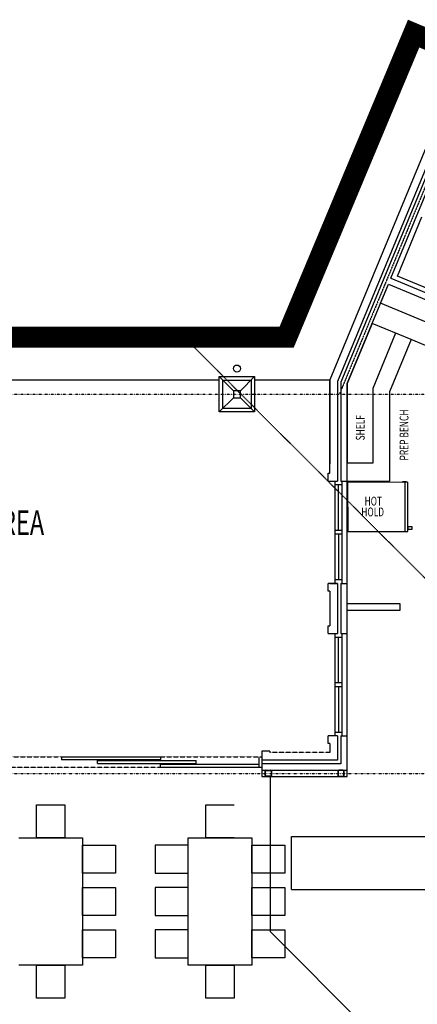
# Model space of a CAD drawing. Extents: x -44280 to 127375, y -12456 to 89950.
# Drawn here: x 89215 to 94852, y 65948 to 79897 of the extents above; entities that cross this region are included whole.
import ezdxf

# ---------------------------------------------------------------- set-up
doc = ezdxf.new("R2010")
doc.units = 0
for name, pattern in [('EDG-DASH-3', [4.5, 3, -1.5]), ('X-2221-F$0$EDG-1DOT-2', [5, 2, -1.4, 0.2, -1.4]), ('X-2221-F$0$EDG-DASH-3', [4.5, 3, -1.5])]:
    doc.linetypes.add(name, pattern=pattern)
for name, color, linetype in [('ARE-GEN', 7, 'EDG-DASH-3'), ('X-2221-F$0$A-ANNO-NOTE', 31, 'CONTINUOUS'), ('X-2221-F$0$A-EQPM', 11, 'CONTINUOUS'), ('X-2221-F$0$A-FLOR', 11, 'CONTINUOUS'), ('X-2221-F$0$A-FLOR-COL', 8, 'CONTINUOUS'), ('X-2221-F$0$A-FURN', 11, 'CONTINUOUS'), ('X-2221-F$0$A-WALL-BRICK', 8, 'CONTINUOUS'), ('X-2221-F$0$A-WALL_STUD', 8, 'CONTINUOUS'), ('X-2221-F$0$BASIC', 11, 'CONTINUOUS'), ('X-2221-F$0$KITCHEN_LIST', 11, 'CONTINUOUS'), ('X-2221-F$0$NEW_ROOF', 31, 'X-2221-F$0$EDG-DASH-3'), ('X-2221-F$0$ULTIMATE_COLUMN', 8, 'CONTINUOUS'), ('X-2221-F$0$X-ARC-CEIL', 31, 'X-2221-F$0$EDG-DASH-3'), ('X-2221-F$0$X-ARC-GRID', 133, 'X-2221-F$0$EDG-1DOT-2'), ('X-XREF', 7, 'CONTINUOUS')]:
    doc.layers.add(name, color=color, linetype=linetype)
doc.styles.add('X-2221-F$0$EDG', font='edg.shx', dxfattribs={"width": 0.9})

# ---------------------------------------------------------------- blocks, each defined once
blk = doc.blocks.new('X-2221-F')
at = {"layer": 'X-2221-F$0$A-EQPM'}
for p, q in [((25069, 20264), (25418, 21106)), ((25585, 20050), (25069, 20264)), ((24830, 19881), (24942, 20150)), ((24942, 20150), (26591, 19465)), ((26480, 19196), (24830, 19881)), ((24712, 19595), (24360, 18745)), ((25266, 19366), (24712, 19595)), ((25045, 19457), (24720, 18673)), ((25266, 19365), (24960, 18626)), ((27894, 18274), (25266, 19366)), ((24360, 18745), (24360, 17613)), ((24720, 18673), (24720, 17613)), ((24960, 18626), (24960, 17361)), ((24720, 17613), (24360, 17613)), ((24360, 17361), (24960, 17361)), ((25219, 17343), (24364, 17341)), ((24364, 17341), (24365, 16646)), ((25148, 17342), (25148, 17355)), ((25148, 17355), (25192, 17355)), ((25192, 17343), (25148, 17342)), ((25219, 17343), (25174, 17342)), ((25174, 17342), (25175, 16647)), ((25192, 17355), (25192, 17343)), ((25220, 16648), (25219, 17343)), ((25220, 16648), (25219, 17343)), ((24365, 16646), (25220, 16648)), ((25175, 16647), (25220, 16648)), ((25281, 16711), (25220, 16711)), ((25220, 16711), (25220, 16678)), ((25220, 16678), (25281, 16678)), ((25281, 16678), (25281, 16711)), ((23270, 10975), (23270, 13175)), ((23569, 12325), (26880, 12325)), ((23569, 11575), (23569, 12325)), ((23569, 11575), (27543, 11575)), ((23270, 10975), (26116, 8129))]:
    blk.add_line(p, q, dxfattribs=at)
at = {"layer": 'X-2221-F$0$A-FLOR'}
for p, q in [((22595, 18790), (22995, 18790)), ((22595, 18390), (22595, 18790)), ((22995, 18790), (22995, 18390)), ((24110, 17471), (24110, 18795)), ((22995, 18390), (22595, 18390))]:
    blk.add_line(p, q, dxfattribs=at)
at = {"layer": 'X-2221-F$0$A-FLOR-COL'}
for p, q in [((22545, 18340), (22545, 18840)), ((22545, 18840), (23045, 18840)), ((22745, 18640), (22545, 18840)), ((22845, 18640), (23045, 18840)), ((23045, 18840), (23045, 18340)), ((22845, 18640), (22745, 18640)), ((22745, 18640), (22745, 18540)), ((22795, 18590), (22795, 18590)), ((22845, 18540), (22845, 18640)), ((22745, 18540), (22545, 18340)), ((22745, 18540), (22845, 18540)), ((22845, 18540), (23045, 18340)), ((23045, 18340), (22545, 18340))]:
    blk.add_line(p, q, dxfattribs=at)
at = {"layer": 'X-2221-F$0$A-FURN'}
for p, q in [((19954, 12305), (19954, 12775)), ((19954, 12775), (20354, 12775)), ((20354, 12775), (20354, 12305)), ((22354, 12305), (22354, 12775)), ((22354, 12775), (22754, 12775)), ((19704, 12305), (20604, 12305)), ((20354, 12305), (19954, 12305)), ((20604, 12305), (20604, 10505)), ((22104, 10505), (22104, 12305)), ((22104, 12305), (23004, 12305)), ((22754, 12305), (22354, 12305)), ((23004, 12305), (23004, 10505)), ((20604, 11805), (20604, 12205)), ((20604, 12205), (21074, 12205)), ((21074, 12205), (21074, 11805)), ((22104, 12205), (21634, 12205)), ((21634, 12205), (21634, 11805)), ((22104, 11805), (22104, 12205)), ((23004, 11805), (23004, 12205)), ((23004, 12205), (23474, 12205)), ((23474, 12205), (23474, 11805)), ((21074, 11805), (20604, 11805)), ((21634, 11805), (22104, 11805)), ((23474, 11805), (23004, 11805)), ((20604, 11205), (20604, 11605)), ((20604, 11605), (21074, 11605)), ((21074, 11605), (21074, 11205)), ((22104, 11605), (21634, 11605)), ((21634, 11605), (21634, 11205)), ((22104, 11205), (22104, 11605)), ((23004, 11205), (23004, 11605)), ((23004, 11605), (23474, 11605)), ((23474, 11605), (23474, 11205)), ((21074, 11205), (20604, 11205)), ((21634, 11205), (22104, 11205)), ((23474, 11205), (23004, 11205)), ((20604, 10605), (20604, 11005)), ((20604, 11005), (21074, 11005)), ((21074, 11005), (21074, 10605)), ((22104, 11005), (21634, 11005)), ((21634, 11005), (21634, 10605)), ((22104, 10605), (22104, 11005)), ((23004, 10605), (23004, 11005)), ((23004, 11005), (23474, 11005)), ((23474, 11005), (23474, 10605)), ((21074, 10605), (20604, 10605)), ((21634, 10605), (22104, 10605)), ((23474, 10605), (23004, 10605)), ((20604, 10505), (19704, 10505)), ((19954, 10505), (20354, 10505)), ((19954, 10035), (19954, 10505)), ((20354, 10505), (20354, 10035)), ((23004, 10505), (22104, 10505)), ((22354, 10505), (22754, 10505)), ((22354, 10035), (22354, 10505)), ((22754, 10505), (22754, 10035)), ((20354, 10035), (19954, 10035)), ((22754, 10035), (22354, 10035))]:
    blk.add_line(p, q, dxfattribs=at)
at = {"layer": 'X-2221-F$0$A-WALL-BRICK'}
for p, q in [((25759, 22777), (24110, 18795)), ((25819, 22633), (24220, 18773)), ((25846, 22568), (24270, 18763)), ((24360, 18745), (24942, 20150)), ((24110, 18795), (24110, 17605)), ((24220, 18773), (24220, 17361)), ((24270, 18763), (24270, 17361)), ((24360, 17361), (24360, 18745)), ((24090, 17361), (24220, 17361)), ((24185, 17361), (24185, 15911)), ((24185, 17311), (24285, 17311)), ((24235, 16661), (24235, 17311)), ((24285, 15911), (24285, 17361)), ((24285, 16661), (24185, 16661)), ((24185, 16611), (24285, 16611)), ((24220, 15911), (24090, 15911)), ((24285, 15961), (24185, 15961)), ((24220, 15911), (24220, 15201)), ((24270, 15911), (24270, 15201)), ((24360, 15201), (24360, 15911)), ((24090, 15201), (24220, 15201)), ((24185, 15201), (24185, 13751)), ((24185, 15151), (24285, 15151)), ((24235, 14501), (24235, 15151)), ((24285, 13751), (24285, 15201)), ((24285, 14501), (24185, 14501)), ((24185, 14451), (24285, 14451)), ((24220, 13751), (24090, 13751)), ((24285, 13801), (24185, 13801)), ((24220, 13751), (24220, 13405)), ((23150, 13535), (23150, 13265)), ((24110, 13641), (24110, 13515)), ((23110, 13305), (23110, 13455)), ((24220, 13405), (23150, 13405))]:
    blk.add_line(p, q, dxfattribs=at)
at = {"layer": 'X-2221-F$0$A-WALL_STUD'}
for p, q in [((25846, 22568), (24270, 18763)), ((24977, 20234), (25895, 22450)), ((24942, 20150), (29376, 18313)), ((24270, 17361), (24360, 17361)), ((24360, 15911), (24360, 17361)), ((24235, 16611), (24235, 15961)), ((24110, 15911), (24220, 15911)), ((24270, 15911), (24360, 15911)), ((25110, 15623), (24360, 15623)), ((25110, 15533), (25110, 15623)), ((24360, 15533), (25110, 15533)), ((24270, 15201), (24360, 15201)), ((24360, 13751), (24360, 15201)), ((24235, 14451), (24235, 13801)), ((24270, 13751), (24270, 13355)), ((24270, 13751), (24360, 13751)), ((24360, 13175), (24360, 13751)), ((23150, 13355), (23150, 13175)), ((24270, 13355), (23150, 13355)), ((23150, 13265), (24360, 13265))]:
    blk.add_line(p, q, dxfattribs=at)
at = {"layer": 'X-2221-F$0$BASIC'}
for p, q in [((24976, 20233), (29328, 18431)), ((15645, 18795), (22545, 18795)), ((23045, 18795), (24110, 18795)), ((24090, 17361), (24090, 17471)), ((24090, 17471), (24110, 17471)), ((24090, 15801), (24090, 15911)), ((24110, 15801), (24090, 15801)), ((24110, 15801), (24110, 15311)), ((24090, 15311), (24110, 15311)), ((24090, 15201), (24090, 15311)), ((24090, 13641), (24090, 13751)), ((23260, 13535), (23150, 13535)), ((23260, 13535), (23260, 13515)), ((24110, 13641), (24090, 13641)), ((21710, 13450), (20310, 13450)), ((20310, 13450), (20310, 13410)), ((21710, 13410), (20310, 13410)), ((20818, 13400), (22218, 13400)), ((20818, 13360), (20818, 13400)), ((21710, 13450), (21710, 13410)), ((22218, 13360), (22218, 13400)), ((20818, 13360), (22218, 13360)), ((21710, 13350), (23110, 13350)), ((21710, 13310), (21710, 13350)), ((21710, 13310), (23110, 13310)), ((23150, 13175), (24360, 13175))]:
    blk.add_line(p, q, dxfattribs=at)
blk.add_circle((22795, 18955), 50, dxfattribs=at)
at = {"layer": 'X-2221-F$0$NEW_ROOF'}
for p, q in [((25888, 22551), (24247, 18590)), ((15040, 13455), (23150, 13455)), ((24110, 13515), (23260, 13515)), ((23150, 13305), (19180, 13305))]:
    blk.add_line(p, q, dxfattribs=at)
at = {"layer": 'X-2221-F$0$ULTIMATE_COLUMN'}
for p, q in [((23195, 13188), (23195, 13252)), ((23200, 13188), (23200, 13252)), ((23208, 13265), (23272, 13265)), ((23208, 13260), (23272, 13260)), ((23279, 13252), (23279, 13188)), ((23284, 13252), (23284, 13188)), ((24226, 13252), (24226, 13188)), ((24231, 13252), (24231, 13188)), ((24302, 13265), (24238, 13265)), ((24302, 13260), (24238, 13260)), ((24310, 13188), (24310, 13252)), ((24315, 13188), (24315, 13252)), ((23272, 13181), (23208, 13181)), ((23272, 13176), (23208, 13176)), ((24238, 13181), (24302, 13181)), ((24238, 13176), (24302, 13176))]:
    blk.add_line(p, q, dxfattribs=at)
for centre, radius, start, end in [((23208, 13252), 12.5, 89.9999, 179.9999), ((23208, 13252), 7.5, 89.9999, 179.9999), ((23272, 13252), 12.5, 359.9999, 89.9999), ((23272, 13252), 7.5, 359.9999, 89.9999), ((24238, 13252), 12.5, 90, 180), ((24238, 13252), 7.5, 90, 180), ((24302, 13252), 12.5, 360, 90), ((24302, 13252), 7.5, 360, 90), ((23208, 13188), 12.5, 179.9999, 269.9999), ((23208, 13188), 7.5, 179.9999, 269.9999), ((23272, 13188), 7.5, 269.9999, 359.9999), ((23272, 13188), 12.5, 269.9999, 359.9999), ((24238, 13188), 12.5, 180, 270), ((24238, 13188), 7.5, 180, 270), ((24302, 13188), 7.5, 270, 360), ((24302, 13188), 12.5, 270, 360)]:
    blk.add_arc(centre, radius, start, end, dxfattribs=at)
at = {"layer": 'X-2221-F$0$X-ARC-CEIL'}
for p, q in [((25306, 23717), (23549, 19475)), ((37711, 18579), (25306, 23717)), ((14760, 19475), (23549, 19475))]:
    blk.add_line(p, q, dxfattribs=at)
at = {"layer": 'X-2221-F$0$X-ARC-GRID'}
for p, q in [((52039, -10594), (21945, 19500)), ((-45958, 18590), (45122, 18590)), ((-45958, 13220), (45122, 13220))]:
    blk.add_line(p, q, dxfattribs=at)
at = {"layer": 'X-2221-F$0$A-ANNO-NOTE', "style": 'X-2221-F$0$EDG', "width": 0.7}
blk.add_text('COVERED OUTDOOR AREA', height=350, dxfattribs=at).set_placement((15980, 16597))
at = {"layer": 'X-2221-F$0$KITCHEN_LIST', "style": 'X-2221-F$0$EDG', "width": 0.7}
for s, p in [('SHELF', (24606, 17937)), ('PREP BENCH', (25227, 17652))]:
    blk.add_text(s, height=125, rotation=90, dxfattribs=at).set_placement(p)
for s, p in [('HOT', (24605, 17014)), ('HOLD', (24558, 16861))]:
    blk.add_text(s, height=125, dxfattribs=at).set_placement(p)

msp = doc.modelspace()

# ---------------------------------------------------------------- linework, layer by layer
at = {"layer": 'ARE-GEN', "const_width": 300}
msp.add_lwpolyline([(81600, 45800), (92600, 41400), (93600, 43800), (104600, 43800), (114000, 53200), (110500, 56800), (112400, 58800), (110000, 61200), (112300, 63500), (105500, 70300), (107300, 74600), (102700, 76400), (103300, 77800), (99800, 79200), (99300, 77800), (94800, 79700), (93000, 75400), (84300, 75400)], dxfattribs=at)

# ---------------------------------------------------------------- block references
at = {"layer": 'X-XREF'}
msp.add_blockref('X-2221-F', (69500, 56000), dxfattribs=at)

doc.saveas('drawing.dxf')
